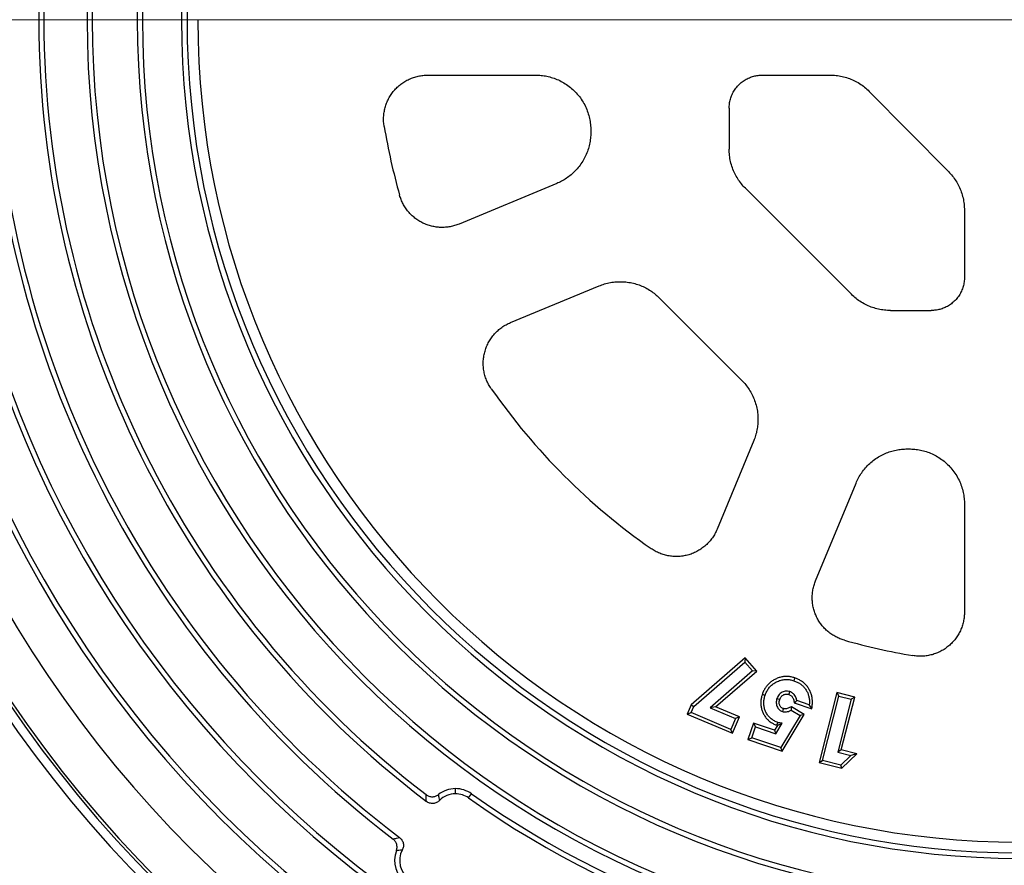
# Model space of a CAD drawing. Units: millimetres. Extents: x 10 to 410, y 10 to 287.
# Drawn here: x 213 to 239, y 127 to 149 of the extents above; entities that cross this region are included whole.
import ezdxf

# ---------------------------------------------------------------- set-up
doc = ezdxf.new("R2010")
doc.units = ezdxf.units.MM
doc.linetypes.add('SLD-Solid', pattern=[0])
doc.linetypes.add('SLD-Thin-Thick-Chain', pattern=[10.16, 6.35, -1.27, 1.27, -1.27])

# ---------------------------------------------------------------- blocks, each defined once
blk = doc.blocks.new('SW_CENTERMARKSYMBOL_0')
at = {"color": 0, "linetype": 'SLD-Solid', "lineweight": 18}
blk.add_line((-0.714, 0), (-28.086, 0), dxfattribs=at)

msp = doc.modelspace()

# ---------------------------------------------------------------- linework, layer by layer
at = {"color": 7, "linetype": 'SLD-Thin-Thick-Chain', "lineweight": 18}
msp.add_line((287.31, 149.107), (190.949, 149.107), dxfattribs=at)
at = {"color": 7, "linetype": 'SLD-Solid', "lineweight": 25}
for p, q in [((223.842, 147.678), (226.625, 147.678)), ((232.474, 147.678), (234.225, 147.678)), ((235.236, 147.257), (237.283, 145.188)), ((231.621, 146.823), (231.621, 145.768)), ((228.05, 146.253), (228.05, 146.197)), ((227.17, 144.881), (224.649, 143.836)), ((232.038, 144.761), (234.775, 142.024)), ((237.692, 144.188), (237.692, 142.46)), ((225.979, 141.295), (228.263, 142.241)), ((229.816, 141.932), (231.946, 139.802)), ((235.783, 141.607), (236.837, 141.607)), ((232.255, 138.249), (231.309, 135.964)), ((236.212, 138.035), (236.267, 138.035)), ((233.851, 134.635), (234.895, 137.156)), ((237.692, 136.61), (237.692, 133.828)), ((232.032, 132.646), (230.643, 131.438)), ((232.032, 132.646), (232.025, 132.539)), ((232.333, 132.302), (232.032, 132.646)), ((230.706, 131.392), (232.025, 132.539)), ((232.025, 132.539), (232.225, 132.31)), ((232.225, 132.31), (231.129, 131.358)), ((231.272, 131.381), (232.333, 132.302)), ((232.333, 132.302), (232.225, 132.31)), ((234.4, 131.753), (233.939, 129.947)), ((234.032, 130.002), (234.455, 131.66)), ((234.862, 131.635), (234.4, 131.753)), ((234.4, 131.753), (234.455, 131.66)), ((234.455, 131.66), (234.769, 131.58)), ((234.514, 130.274), (234.862, 131.635)), ((234.862, 131.635), (234.769, 131.58)), ((230.643, 131.438), (230.539, 131.195)), ((230.64, 131.236), (230.706, 131.392)), ((230.643, 131.438), (230.706, 131.392)), ((231.272, 131.381), (231.129, 131.358)), ((231.884, 131.121), (231.272, 131.381)), ((233.558, 131.184), (233.226, 131.386)), ((233.299, 131.485), (233.756, 131.33)), ((233.688, 131.434), (233.367, 131.543)), ((234.769, 131.58), (234.421, 130.218)), ((230.539, 131.195), (230.64, 131.236)), ((230.539, 131.195), (231.706, 130.701)), ((231.665, 130.801), (230.64, 131.236)), ((231.129, 131.358), (231.783, 131.08)), ((231.706, 130.701), (231.884, 131.121)), ((231.884, 131.121), (231.783, 131.08)), ((233.453, 131.158), (232.956, 130.33)), ((232.99, 130.238), (233.558, 131.184)), ((233.223, 131.299), (233.453, 131.158)), ((233.558, 131.184), (233.453, 131.158)), ((231.783, 131.08), (231.665, 130.801)), ((232.25, 130.965), (232.105, 130.537)), ((232.202, 130.585), (232.298, 130.868)), ((232.789, 130.782), (232.25, 130.965)), ((232.25, 130.965), (232.298, 130.868)), ((232.298, 130.868), (232.823, 130.69)), ((232.864, 130.905), (232.789, 130.782)), ((232.823, 130.69), (232.988, 130.961)), ((231.706, 130.701), (231.665, 130.801)), ((232.789, 130.782), (232.823, 130.69)), ((232.105, 130.537), (232.202, 130.585)), ((232.105, 130.537), (232.99, 130.238)), ((232.956, 130.33), (232.202, 130.585)), ((232.99, 130.238), (232.956, 130.33)), ((234.514, 130.274), (234.421, 130.218)), ((234.421, 130.218), (234.763, 130.131)), ((234.763, 130.131), (234.504, 129.882)), ((234.914, 130.171), (234.514, 130.274)), ((234.527, 129.797), (234.914, 130.171)), ((234.914, 130.171), (234.763, 130.131)), ((233.939, 129.947), (234.032, 130.002)), ((233.939, 129.947), (234.527, 129.797)), ((234.504, 129.882), (234.032, 130.002)), ((234.527, 129.797), (234.504, 129.882)), ((224.558, 129.14), (224.558, 129.273)), ((224.894, 129.033), (224.971, 129.141))]:
    msp.add_line(p, q, dxfattribs=at)
at = {"color": 7, "linetype": 'SLD-Solid', "lineweight": 25, "flags": 128}
for points in [[(233.314, 132.129), (233.3, 132.089), (233.289, 132.057)], [(232.477, 131.709), (232.518, 131.696), (232.55, 131.685)], [(233.162, 131.702), (233.176, 131.743), (233.186, 131.775)], [(232.926, 131.572), (232.886, 131.585), (232.854, 131.596)], [(233.226, 131.386), (233.224, 131.337), (233.223, 131.299)], [(233.299, 131.485), (233.337, 131.517), (233.367, 131.543)], [(233.756, 131.33), (233.718, 131.388), (233.688, 131.434)], [(233.019, 131.336), (233.005, 131.296), (232.994, 131.264)], [(232.854, 130.908), (232.868, 130.949), (232.879, 130.981)]]:
    msp.add_lwpolyline(points, dxfattribs=at)
at = {"color": 7, "linetype": 'SLD-Solid', "lineweight": 25}
for radius in [35, 34.643]:
    msp.add_circle((239.121, 149.107), radius, dxfattribs=at)
for centre, radius, start, end in [((239.121, 149.107), 31.714, 90, 270), ((239.121, 149.107), 31.485, 90, 270), ((239.121, 149.107), 31.411, 90, 270), ((239.121, 149.107), 30.251, 90, 270), ((239.121, 149.107), 29.157, 90, 270), ((239.121, 149.107), 29.024, 90, 270), ((239.121, 149.107), 27.862, 90, 270), ((239.121, 149.107), 27.729, 90, 270), ((239.121, 149.107), 24.071, 90, 270), ((239.121, 149.107), 23.938, 90, 270), ((239.121, 149.107), 22.776, 90, 270), ((239.121, 149.107), 22.643, 90, 270), ((239.121, 149.107), 21.633, 90, 270), ((239.121, 149.107), 21.491, 90, 270), ((239.121, 149.107), 26.614, 127.4244, 232.5756), ((239.121, 149.107), 26.481, 127.1983, 232.8017), ((239.121, 149.107), 25.319, 127.2214, 232.7786), ((239.121, 149.107), 25.186, 127.4725, 232.5275), ((239.121, 149.107), 21.214, 180, 0), ((239.121, 149.107), 16.633, 189.5432, 195.7939), ((239.121, 149.107), 16.633, 214.9041, 235.0959), ((239.121, 149.107), 16.633, 254.2061, 260.4568), ((224.558, 128.559), 0.714, 90, 128.1725), ((224.558, 128.559), 0.581, 90, 135.1197), ((224.558, 128.559), 0.714, 54.6729, 90), ((224.558, 128.559), 0.581, 54.6729, 90), ((239.121, 149.107), 24.471, 234.6729, 270), ((239.121, 149.107), 24.605, 234.6729, 270), ((223.698, 127.417), 0.714, 159.0086, 234.5856), ((223.698, 127.417), 0.581, 152.2998, 234.5856)]:
    msp.add_arc(centre, radius, start, end, dxfattribs=at)
for points, knots in [([(222.718, 146.349), (222.712, 146.39), (222.701, 146.472), (222.701, 146.596), (222.714, 146.719), (222.74, 146.84), (222.779, 146.958), (222.831, 147.071), (222.894, 147.177), (222.969, 147.276), (223.054, 147.366), (223.149, 147.447), (223.251, 147.516), (223.361, 147.574), (223.476, 147.62), (223.595, 147.653), (223.718, 147.674), (223.801, 147.677), (223.842, 147.678)], [0, 0, 0, 0, 0.062432, 0.124842, 0.187462, 0.25009, 0.312421, 0.374775, 0.437261, 0.49978, 0.562359, 0.624987, 0.687273, 0.749623, 0.812149, 0.874749, 0.937345, 1, 1, 1, 1]), ([(226.625, 147.678), (226.673, 147.677), (226.771, 147.674), (226.918, 147.65), (227.067, 147.611), (227.215, 147.554), (227.358, 147.479), (227.493, 147.387), (227.618, 147.28), (227.732, 147.157), (227.831, 147.02), (227.913, 146.871), (227.976, 146.717), (228.019, 146.561), (228.045, 146.406), (228.048, 146.303), (228.05, 146.253)], [0, 0, 0, 0, 0.064412, 0.131176, 0.200043, 0.270698, 0.342776, 0.415854, 0.489478, 0.563168, 0.639915, 0.715682, 0.789976, 0.862359, 0.932462, 1, 1, 1, 1]), ([(231.621, 146.823), (231.623, 146.861), (231.626, 146.941), (231.651, 147.06), (231.694, 147.178), (231.756, 147.292), (231.836, 147.396), (231.929, 147.486), (232.032, 147.558), (232.14, 147.613), (232.251, 147.651), (232.363, 147.674), (232.438, 147.677), (232.474, 147.678)], [0, 0, 0, 0, 0.086617, 0.177233, 0.271163, 0.367548, 0.465379, 0.563568, 0.655476, 0.745814, 0.833777, 0.918681, 1, 1, 1, 1]), ([(234.225, 147.678), (234.277, 147.676), (234.381, 147.673), (234.536, 147.647), (234.689, 147.604), (234.839, 147.543), (234.983, 147.464), (235.118, 147.369), (235.197, 147.295), (235.236, 147.257)], [0, 0, 0, 0, 0.138168, 0.278342, 0.419721, 0.561469, 0.709419, 0.855896, 1, 1, 1, 1]), ([(228.05, 146.197), (228.048, 146.147), (228.045, 146.046), (228.02, 145.894), (227.978, 145.742), (227.919, 145.594), (227.843, 145.452), (227.753, 145.322), (227.652, 145.206), (227.542, 145.103), (227.424, 145.015), (227.3, 144.939), (227.213, 144.9), (227.17, 144.881)], [0, 0, 0, 0, 0.089425, 0.181185, 0.274838, 0.369857, 0.465682, 0.561722, 0.651937, 0.741318, 0.829395, 0.915748, 1, 1, 1, 1]), ([(232.038, 144.761), (232.003, 144.798), (231.932, 144.874), (231.842, 145.002), (231.764, 145.139), (231.701, 145.288), (231.655, 145.444), (231.626, 145.606), (231.623, 145.715), (231.621, 145.768)], [0, 0, 0, 0, 0.137808, 0.27774, 0.419009, 0.560774, 0.708869, 0.855582, 1, 1, 1, 1]), ([(237.283, 145.188), (237.317, 145.15), (237.387, 145.075), (237.476, 144.948), (237.552, 144.812), (237.614, 144.665), (237.659, 144.51), (237.687, 144.349), (237.691, 144.241), (237.692, 144.188)], [0, 0, 0, 0, 0.1375651, 0.2772662, 0.4183498, 0.5600325, 0.7081853, 0.8551375, 1, 1, 1, 1]), ([(224.649, 143.836), (224.611, 143.822), (224.537, 143.794), (224.419, 143.766), (224.3, 143.751), (224.179, 143.748), (224.059, 143.757), (223.941, 143.78), (223.825, 143.814), (223.714, 143.861), (223.609, 143.919), (223.51, 143.989), (223.419, 144.067), (223.337, 144.156), (223.265, 144.252), (223.203, 144.356), (223.152, 144.465), (223.128, 144.541), (223.116, 144.579)], [0, 0, 0, 0, 0.062453, 0.12489, 0.187531, 0.250179, 0.312498, 0.374835, 0.437399, 0.499996, 0.562549, 0.625151, 0.687456, 0.749825, 0.812435, 0.875113, 0.937527, 1, 1, 1, 1]), ([(228.263, 142.241), (228.31, 142.259), (228.405, 142.295), (228.555, 142.329), (228.711, 142.349), (228.871, 142.351), (229.031, 142.335), (229.185, 142.302), (229.332, 142.253), (229.468, 142.191), (229.595, 142.116), (229.713, 142.03), (229.782, 141.964), (229.816, 141.932)], [0, 0, 0, 0, 0.089426, 0.181188, 0.274836, 0.369855, 0.46568, 0.561721, 0.651936, 0.741316, 0.829394, 0.915747, 1, 1, 1, 1]), ([(237.692, 142.46), (237.691, 142.421), (237.688, 142.342), (237.662, 142.223), (237.619, 142.105), (237.557, 141.992), (237.477, 141.888), (237.384, 141.799), (237.28, 141.726), (237.172, 141.671), (237.06, 141.634), (236.948, 141.611), (236.873, 141.608), (236.837, 141.607)], [0, 0, 0, 0, 0.086358, 0.176719, 0.27043, 0.366655, 0.46441, 0.562612, 0.654615, 0.745116, 0.833287, 0.918435, 1, 1, 1, 1]), ([(235.783, 141.607), (235.731, 141.608), (235.628, 141.612), (235.473, 141.638), (235.321, 141.68), (235.172, 141.741), (235.029, 141.819), (234.894, 141.913), (234.814, 141.987), (234.775, 142.024)], [0, 0, 0, 0, 0.137803, 0.27774, 0.419008, 0.56077, 0.708863, 0.855579, 1, 1, 1, 1]), ([(225.48, 139.589), (225.457, 139.625), (225.41, 139.696), (225.356, 139.811), (225.315, 139.932), (225.287, 140.057), (225.273, 140.183), (225.274, 140.311), (225.288, 140.437), (225.317, 140.562), (225.36, 140.682), (225.416, 140.797), (225.484, 140.905), (225.563, 141.004), (225.654, 141.094), (225.754, 141.173), (225.862, 141.242), (225.94, 141.277), (225.979, 141.295)], [0, 0, 0, 0, 0.062416, 0.124809, 0.187408, 0.250012, 0.312385, 0.374767, 0.437179, 0.499616, 0.562194, 0.62482, 0.687165, 0.749571, 0.811976, 0.874457, 0.937196, 1, 1, 1, 1]), ([(231.946, 139.802), (231.981, 139.765), (232.05, 139.692), (232.14, 139.566), (232.218, 139.43), (232.281, 139.283), (232.327, 139.129), (232.356, 138.974), (232.366, 138.82), (232.361, 138.67), (232.34, 138.523), (232.306, 138.382), (232.272, 138.293), (232.255, 138.249)], [0, 0, 0, 0, 0.089426, 0.181185, 0.274837, 0.369857, 0.465681, 0.561722, 0.651937, 0.741315, 0.829393, 0.915747, 1, 1, 1, 1]), ([(234.895, 137.156), (234.916, 137.201), (234.957, 137.294), (235.039, 137.425), (235.135, 137.549), (235.246, 137.663), (235.371, 137.765), (235.504, 137.85), (235.642, 137.919), (235.783, 137.972), (235.926, 138.009), (236.069, 138.031), (236.165, 138.034), (236.212, 138.035)], [0, 0, 0, 0, 0.0894256, 0.1811878, 0.2748385, 0.3698573, 0.4656817, 0.5617209, 0.651937, 0.7413158, 0.8293954, 0.9157481, 1, 1, 1, 1]), ([(236.267, 138.035), (236.315, 138.034), (236.413, 138.031), (236.561, 138.007), (236.71, 137.968), (236.858, 137.911), (237.001, 137.836), (237.136, 137.745), (237.261, 137.637), (237.374, 137.514), (237.473, 137.377), (237.556, 137.228), (237.618, 137.074), (237.662, 136.918), (237.688, 136.763), (237.691, 136.661), (237.692, 136.61)], [0, 0, 0, 0, 0.064411, 0.131176, 0.200043, 0.270697, 0.342777, 0.415853, 0.489477, 0.563169, 0.639916, 0.715681, 0.789976, 0.862359, 0.932462, 1, 1, 1, 1]), ([(231.309, 135.964), (231.292, 135.925), (231.257, 135.848), (231.188, 135.74), (231.109, 135.64), (231.019, 135.55), (230.92, 135.47), (230.812, 135.402), (230.697, 135.346), (230.577, 135.303), (230.453, 135.274), (230.326, 135.259), (230.199, 135.259), (230.072, 135.272), (229.947, 135.3), (229.827, 135.342), (229.711, 135.396), (229.639, 135.442), (229.603, 135.465)], [0, 0, 0, 0, 0.062417, 0.124809, 0.187412, 0.250014, 0.312384, 0.374768, 0.437179, 0.499619, 0.562197, 0.624823, 0.687166, 0.749574, 0.811977, 0.874458, 0.937197, 1, 1, 1, 1]), ([(234.594, 133.101), (234.556, 133.113), (234.479, 133.137), (234.37, 133.189), (234.266, 133.25), (234.17, 133.323), (234.082, 133.405), (234.003, 133.496), (233.934, 133.594), (233.876, 133.7), (233.829, 133.811), (233.794, 133.926), (233.772, 134.045), (233.762, 134.165), (233.765, 134.285), (233.781, 134.405), (233.808, 134.522), (233.837, 134.597), (233.851, 134.635)], [0, 0, 0, 0, 0.0624536, 0.1248909, 0.1875305, 0.2501789, 0.3124975, 0.3748345, 0.4373973, 0.4999943, 0.5625465, 0.6251488, 0.6874564, 0.7498236, 0.8124337, 0.8751127, 0.9375276, 1, 1, 1, 1]), ([(237.692, 133.828), (237.691, 133.787), (237.689, 133.704), (237.668, 133.582), (237.635, 133.462), (237.589, 133.347), (237.531, 133.237), (237.461, 133.135), (237.381, 133.04), (237.291, 132.955), (237.192, 132.88), (237.086, 132.817), (236.973, 132.765), (236.856, 132.726), (236.734, 132.7), (236.611, 132.687), (236.486, 132.687), (236.404, 132.698), (236.363, 132.703)], [0, 0, 0, 0, 0.0624311, 0.1248453, 0.1874648, 0.2500899, 0.3124222, 0.3747716, 0.4372609, 0.4997803, 0.5623599, 0.6249881, 0.6872735, 0.7496237, 0.8121485, 0.874749, 0.9373439, 1, 1, 1, 1]), ([(233.314, 132.129), (233.284, 132.138), (233.222, 132.157), (233.125, 132.168), (233.026, 132.165), (232.93, 132.145), (232.838, 132.112), (232.753, 132.066), (232.677, 132.012), (232.61, 131.947), (232.554, 131.873), (232.508, 131.794), (232.487, 131.737), (232.477, 131.709)], [0, 0, 0, 0, 0.0901133, 0.1846742, 0.2792161, 0.3734247, 0.467448, 0.5599835, 0.6488884, 0.7374754, 0.8265533, 0.9146624, 1, 1, 1, 1]), ([(232.55, 131.685), (232.562, 131.717), (232.587, 131.781), (232.643, 131.869), (232.714, 131.944), (232.798, 132.005), (232.89, 132.052), (232.989, 132.081), (233.09, 132.092), (233.192, 132.085), (233.257, 132.066), (233.289, 132.057)], [0, 0, 0, 0, 0.112011, 0.224016, 0.336003, 0.447986, 0.560001, 0.670006, 0.779973, 0.889967, 1, 1, 1, 1]), ([(233.289, 132.057), (233.317, 132.046), (233.374, 132.025), (233.452, 131.979), (233.522, 131.923), (233.582, 131.855), (233.63, 131.779), (233.666, 131.697), (233.687, 131.611), (233.695, 131.522), (233.691, 131.463), (233.688, 131.434)], [0, 0, 0, 0, 0.112027, 0.224051, 0.336029, 0.447997, 0.559983, 0.669978, 0.779965, 0.889974, 1, 1, 1, 1]), ([(233.756, 131.33), (233.759, 131.358), (233.764, 131.416), (233.771, 131.506), (233.766, 131.599), (233.747, 131.693), (233.713, 131.784), (233.667, 131.866), (233.611, 131.94), (233.547, 132.003), (233.473, 132.056), (233.395, 132.099), (233.341, 132.119), (233.314, 132.129)], [0, 0, 0, 0, 0.084085, 0.174063, 0.268386, 0.36364, 0.459596, 0.555221, 0.644845, 0.735075, 0.825296, 0.914153, 1, 1, 1, 1]), ([(232.477, 131.709), (232.469, 131.681), (232.451, 131.624), (232.437, 131.534), (232.436, 131.441), (232.449, 131.348), (232.477, 131.258), (232.517, 131.176), (232.568, 131.101), (232.629, 131.036), (232.699, 130.981), (232.774, 130.938), (232.828, 130.918), (232.854, 130.908)], [0, 0, 0, 0, 0.088768, 0.181455, 0.275563, 0.369546, 0.464368, 0.557843, 0.646855, 0.73714, 0.826617, 0.914965, 1, 1, 1, 1]), ([(232.879, 130.981), (232.848, 130.992), (232.788, 131.016), (232.706, 131.07), (232.635, 131.138), (232.58, 131.219), (232.54, 131.307), (232.517, 131.401), (232.511, 131.497), (232.522, 131.593), (232.541, 131.654), (232.55, 131.685)], [0, 0, 0, 0, 0.112016, 0.223996, 0.335944, 0.447939, 0.55995, 0.669934, 0.779924, 0.88995, 1, 1, 1, 1]), ([(233.186, 131.775), (233.167, 131.78), (233.129, 131.79), (233.069, 131.788), (233.012, 131.773), (232.959, 131.744), (232.912, 131.704), (232.876, 131.653), (232.861, 131.615), (232.854, 131.596)], [0, 0, 0, 0, 0.140054, 0.280171, 0.420215, 0.560198, 0.706746, 0.853359, 1, 1, 1, 1]), ([(232.926, 131.572), (232.932, 131.586), (232.943, 131.614), (232.967, 131.65), (232.998, 131.678), (233.032, 131.697), (233.065, 131.708), (233.096, 131.713), (233.129, 131.711), (233.15, 131.705), (233.162, 131.702)], [0, 0, 0, 0, 0.151659, 0.294694, 0.429758, 0.566736, 0.674179, 0.779888, 0.878315, 1, 1, 1, 1]), ([(233.162, 131.702), (233.174, 131.697), (233.196, 131.688), (233.225, 131.667), (233.249, 131.642), (233.269, 131.612), (233.283, 131.576), (233.291, 131.533), (233.296, 131.502), (233.299, 131.485)], [0, 0, 0, 0, 0.138731, 0.264928, 0.391158, 0.519568, 0.655012, 0.811242, 1, 1, 1, 1]), ([(233.367, 131.543), (233.363, 131.562), (233.357, 131.6), (233.334, 131.654), (233.303, 131.698), (233.267, 131.732), (233.229, 131.758), (233.2, 131.769), (233.186, 131.775)], [0, 0, 0, 0, 0.186745, 0.373325, 0.559885, 0.706579, 0.853305, 1, 1, 1, 1]), ([(232.854, 131.596), (232.848, 131.578), (232.838, 131.541), (232.834, 131.485), (232.842, 131.429), (232.862, 131.375), (232.895, 131.327), (232.939, 131.286), (232.976, 131.271), (232.994, 131.264)], [0, 0, 0, 0, 0.140073, 0.280114, 0.420126, 0.560174, 0.706755, 0.853431, 1, 1, 1, 1]), ([(233.019, 131.336), (233.008, 131.34), (232.989, 131.348), (232.965, 131.366), (232.946, 131.388), (232.93, 131.414), (232.918, 131.446), (232.911, 131.483), (232.913, 131.527), (232.922, 131.556), (232.926, 131.572)], [0, 0, 0, 0, 0.120171, 0.216231, 0.320055, 0.427411, 0.537932, 0.682147, 0.827338, 1, 1, 1, 1]), ([(233.226, 131.386), (233.211, 131.378), (233.183, 131.364), (233.142, 131.344), (233.108, 131.334), (233.081, 131.33), (233.06, 131.329), (233.039, 131.33), (233.026, 131.334), (233.019, 131.336)], [0, 0, 0, 0, 0.23484, 0.433994, 0.614238, 0.716911, 0.813515, 0.900174, 1, 1, 1, 1]), ([(232.994, 131.264), (233.008, 131.26), (233.037, 131.252), (233.082, 131.252), (233.128, 131.259), (233.176, 131.275), (233.207, 131.291), (233.223, 131.299)], [0, 0, 0, 0, 0.186596, 0.373206, 0.559909, 0.779929, 1, 1, 1, 1]), ([(232.854, 130.908), (232.856, 130.907), (232.859, 130.906), (232.863, 130.905), (232.864, 130.905)], [0, 0, 0, 0, 0.548864, 1, 1, 1, 1]), ([(232.864, 130.905), (232.875, 130.909), (232.895, 130.917), (232.924, 130.93), (232.955, 130.944), (232.976, 130.955), (232.988, 130.961)], [0, 0, 0, 0, 0.267453, 0.499986, 0.728345, 1, 1, 1, 1]), ([(232.988, 130.961), (232.967, 130.963), (232.93, 130.966), (232.894, 130.976), (232.879, 130.981)], [0, 0, 0, 0, 0.559965, 1, 1, 1, 1]), ([(223.799, 129.118), (223.81, 129.11), (223.834, 129.093), (223.873, 129.076), (223.915, 129.065), (223.958, 129.062), (224, 129.066), (224.042, 129.077), (224.081, 129.095), (224.104, 129.112), (224.116, 129.12)], [0, 0, 0, 0, 0.126039, 0.249906, 0.375109, 0.499552, 0.623974, 0.749577, 0.873532, 1, 1, 1, 1]), ([(223.806, 128.945), (223.804, 128.978), (223.8, 129.036), (223.799, 129.093), (223.799, 129.118)], [0, 0, 0, 0, 0.559983, 1, 1, 1, 1]), ([(224.116, 129.12), (224.121, 129.092), (224.129, 129.041), (224.141, 128.991), (224.146, 128.969)], [0, 0, 0, 0, 0.560027, 1, 1, 1, 1]), ([(224.146, 128.969), (224.134, 128.958), (224.111, 128.937), (224.071, 128.913), (224.027, 128.897), (223.981, 128.889), (223.934, 128.89), (223.888, 128.901), (223.844, 128.918), (223.819, 128.936), (223.806, 128.945)], [0, 0, 0, 0, 0.126417, 0.249955, 0.375273, 0.499553, 0.623766, 0.749487, 0.873269, 1, 1, 1, 1]), ([(222.947, 127.971), (222.977, 127.979), (223.031, 127.994), (223.087, 128.007), (223.111, 128.013)], [0, 0, 0, 0, 0.56011, 1, 1, 1, 1]), ([(223.032, 127.672), (223.036, 127.686), (223.045, 127.712), (223.05, 127.754), (223.049, 127.795), (223.041, 127.836), (223.027, 127.875), (223.006, 127.911), (222.979, 127.944), (222.958, 127.962), (222.947, 127.971)], [0, 0, 0, 0, 0.125929, 0.249766, 0.374886, 0.499326, 0.623719, 0.749226, 0.873475, 1, 1, 1, 1]), ([(223.111, 128.013), (223.123, 128.003), (223.147, 127.984), (223.175, 127.948), (223.197, 127.908), (223.211, 127.864), (223.217, 127.819), (223.214, 127.773), (223.204, 127.728), (223.191, 127.701), (223.184, 127.687)], [0, 0, 0, 0, 0.126252, 0.249957, 0.375275, 0.499574, 0.623879, 0.749563, 0.87331, 1, 1, 1, 1]), ([(223.184, 127.687), (223.155, 127.685), (223.104, 127.682), (223.054, 127.675), (223.032, 127.672)], [0, 0, 0, 0, 0.559884, 1, 1, 1, 1])]:
    msp.add_open_spline(points, degree=3, knots=knots, dxfattribs=at)

# ---------------------------------------------------------------- block references
at = {"color": 7, "linetype": 'SLD-Solid', "lineweight": 18}
msp.add_blockref('SW_CENTERMARKSYMBOL_0', (239.121, 149.107), dxfattribs=at)

doc.saveas('drawing.dxf')
